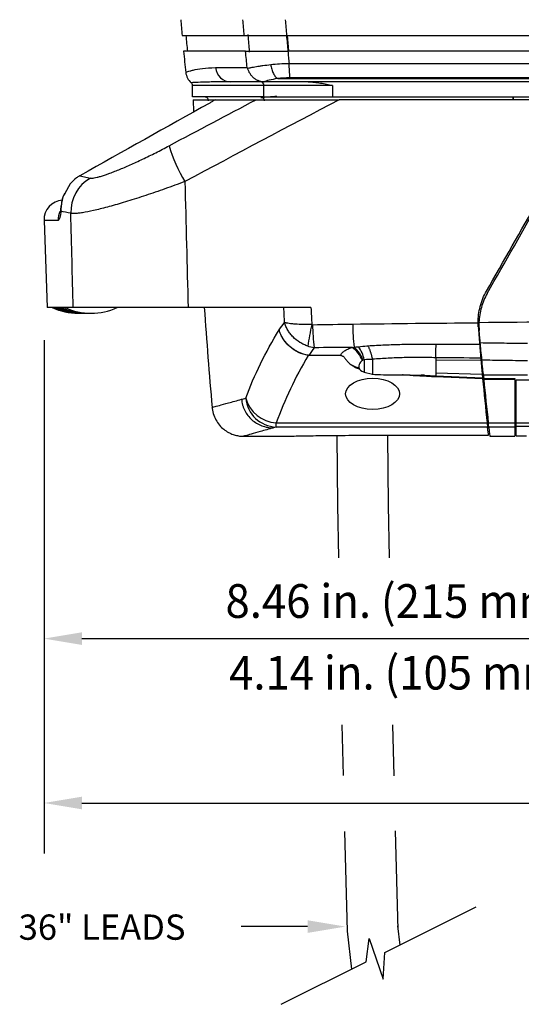
# Model space of a CAD drawing. Extents: x 0.2 to 38.8, y 1 to 27.9.
# Drawn here: x 0.5 to 4.5, y 1.4 to 9.1 of the extents above; entities that cross this region are included whole.
import ezdxf
from ezdxf.enums import TextEntityAlignment as Align

# ---------------------------------------------------------------- set-up
doc = ezdxf.new("R2010")
doc.units = 0
doc.header["$MEASUREMENT"] = 0
doc.layers.add('DIM', color=1, linetype='CONTINUOUS')
doc.layers.add('OBJECT', color=7, linetype='CONTINUOUS')
doc.styles.get("Standard").update_dxf_attribs({"font": 'SIMPLEX'})

msp = doc.modelspace()

# ---------------------------------------------------------------- linework, layer by layer
at = {"layer": 'DIM'}
msp.add_line((0.6954, 6.6102), (0.6954, 2.5503), dxfattribs=at)
at = {"layer": 'DIM', "linetype": 'ByBlock'}
for p, q in [((0.9954, 4.2512), (7.7352, 4.2512)), ((0.9954, 2.9509), (6.0104, 2.9509)), ((2.7788, 1.9736), (2.2528, 1.9736))]:
    msp.add_line(p, q, dxfattribs=at)
for points in [[(0.9954, 4.2012), (0.9954, 4.3012), (0.6954, 4.2512)], [(0.9954, 2.9009), (0.9954, 3.0009), (0.6954, 2.9509)], [(2.7788, 1.9236), (2.7788, 2.0236), (3.0788, 1.9736)]]:
    msp.add_solid(points, dxfattribs=at)
at = {"layer": 'OBJECT'}
for p, q in [((2.3101, 9.0211), (2.3096, 9.0283)), ((2.6122, 9.0211), (6.9425, 9.0211)), ((2.6177, 9.0211), (2.6268, 8.8989)), ((2.3204, 8.889), (2.3199, 8.8961)), ((6.9425, 8.8961), (2.623, 8.8961)), ((2.632, 8.8008), (6.9396, 8.8008)), ((8.9794, 8.6548), (2.4352, 8.6548)), ((6.9455, 8.6855), (2.6384, 8.6855)), ((2.4338, 8.6248), (1.87, 8.6248)), ((2.4329, 8.5348), (1.8703, 8.5348)), ((1.8732, 8.5129), (1.8769, 8.4179)), ((1.8732, 8.5129), (2.0467, 8.5129)), ((2.0501, 8.5129), (2.3717, 8.5129)), ((2.9759, 8.5348), (5.0313, 8.5348)), ((4.9834, 8.5129), (3.0288, 8.5129)), ((4.4012, 8.5348), (4.4012, 8.5129)), ((4.4069, 8.5129), (4.407, 8.5348)), ((0.9791, 7.9119), (0.9734, 7.9086)), ((0.9734, 7.9087), (0.9734, 7.9086)), ((0.9792, 7.912), (0.9791, 7.9119)), ((0.9791, 7.9119), (1.0619, 7.894)), ((0.9022, 7.8478), (0.8592, 7.7725)), ((0.6954, 7.5581), (0.7195, 6.869)), ((0.8071, 7.5581), (0.6954, 7.5581)), ((0.9257, 6.869), (0.7195, 6.869)), ((2.8053, 6.869), (1.8341, 6.869)), ((2.5536, 6.6927), (2.5543, 6.6939)), ((3.7925, 6.4722), (3.7925, 6.4556)), ((4.1469, 6.4864), (4.1544, 6.4859)), ((4.1479, 6.4698), (4.1493, 6.4523)), ((3.2268, 6.4571), (3.2268, 6.3591)), ((3.7925, 6.4556), (4.1493, 6.4523)), ((3.2268, 6.3591), (3.293, 6.3414)), ((3.7043, 6.3338), (3.6778, 6.3349)), ((4.1624, 6.3063), (3.7907, 6.3216)), ((3.7925, 6.354), (4.1592, 6.3413)), ((3.7925, 6.354), (3.7925, 6.3294)), ((3.7925, 6.3294), (4.1616, 6.3142)), ((4.167, 6.3475), (4.168, 6.3371)), ((4.168, 6.3371), (4.5175, 6.3371)), ((4.168, 6.3371), (4.1707, 6.3093)), ((4.1707, 6.3093), (4.4175, 6.3093)), ((4.4175, 6.3093), (4.4175, 5.8515)), ((4.4175, 6.3015), (4.1715, 6.3015)), ((4.4175, 6.2865), (4.4281, 6.2865)), ((4.5281, 6.2961), (4.4281, 6.2961)), ((4.4281, 5.8555), (4.4281, 6.2961)), ((4.1927, 6.0043), (4.1964, 5.9704)), ((4.4281, 6.0316), (4.4175, 6.0316)), ((2.5313, 5.9574), (4.1979, 5.9574)), ((2.5313, 5.9245), (2.5313, 5.9574)), ((4.2015, 5.9245), (2.5313, 5.9245)), ((4.2006, 5.9331), (4.2025, 5.9161)), ((4.2071, 5.9574), (4.4175, 5.9574)), ((4.4175, 5.9245), (4.2106, 5.9245)), ((4.4281, 5.9565), (4.4175, 5.9565)), ((4.4175, 5.9354), (4.4281, 5.9354)), ((4.4281, 5.958), (10.3978, 5.958)), ((10.3981, 5.929), (4.4281, 5.929)), ((2.2732, 5.8515), (2.5797, 5.8515)), ((3.018, 5.3058), (3.0134, 5.8583)), ((3.2625, 5.8593), (4.2089, 5.8593)), ((3.2625, 5.8593), (4.209, 5.8593)), ((3.2625, 5.8593), (3.2625, 5.8593)), ((3.4181, 5.3058), (3.4135, 5.8583)), ((4.2187, 5.8515), (4.4175, 5.8515)), ((4.4281, 5.8555), (4.5081, 5.8555)), ((3.0257, 4.8903), (3.018, 5.3058)), ((3.4258, 4.8903), (3.4181, 5.3058)), ((3.0501, 3.5697), (3.0605, 3.1675)), ((3.4503, 3.5697), (3.4606, 3.167)), ((3.0719, 2.7262), (3.0923, 1.9364)), ((3.4719, 2.732), (3.4921, 1.9467)), ((3.3887, 1.768), (4.1104, 2.1288)), ((3.4899, 1.9798), (3.5067, 1.827)), ((3.0923, 1.9364), (3.1252, 1.6362)), ((3.2413, 1.6943), (3.2657, 1.8805)), ((3.2657, 1.8805), (3.3771, 1.5574)), ((3.3771, 1.5574), (3.3887, 1.768)), ((2.5702, 1.3588), (3.2413, 1.6943))]:
    msp.add_line(p, q, dxfattribs=at)
at = {"layer": 'OBJECT', "flags": 128}
for points in [[(2.7901, 6.4905), (2.7901, 6.4907), (2.7901, 6.491), (2.7901, 6.4912), (2.7901, 6.4915), (2.7901, 6.4917), (2.7901, 6.492), (2.7901, 6.4922), (2.7901, 6.4924)], [(3.2925, 6.4609), (3.2925, 6.4609), (3.2924, 6.4609)], [(3.6717, 6.3359), (3.7487, 6.3311), (3.7925, 6.3294), (3.7925, 6.3294)]]:
    msp.add_lwpolyline(points, dxfattribs=at)
at = {"layer": 'OBJECT'}
for centre, radius, start, end in [((16.0425, 10.2711), 14.31, 184.50905, 185.01127), ((16.0425, 10.2711), 14.28, 185.02183, 185.5255), ((16.0425, 10.2711), 14.31, 185.51388, 186.18359), ((3.3507, 8.783), 0.7189, 178.58087, 187.79482), ((2.1743, 8.7783), 0.1235, 185.38391, 269.50696), ((2.4048, 8.6257), 0.0291, 358.20551, 88.01381), ((2.4079, 8.5056), 0.0292, 358.85128, 88.4524), ((2.8399, 8.486), 1.2035, 196.2594, 211.02743), ((1.22, 7.6239), 0.3129, 120.35427, 181.69393), ((0.8513, 7.5636), 0.156, 93.74268, 182), ((0.964, 7.5636), 0.157, 155.25881, 181.99427), ((0.9637, 7.3254), 0.5, 245.89483, 270.13058), ((0.9658, 7.3254), 0.5, 245.89114, 270.00906), ((0.9722, 7.3254), 0.5, 245.88007, 270.25179), ((0.9828, 7.3253), 0.5, 245.86159, 270.49472), ((0.9977, 7.3252), 0.5, 245.83563, 270.73809), ((1.0168, 7.3251), 0.5, 245.80214, 270.98208), ((1.0402, 7.3249), 0.5, 245.76101, 271.22693), ((1.068, 7.3248), 0.5, 245.71214, 294.28786), ((51.9627, 10.3979), 50.125, 184.03703, 184.94179), ((5.0874, 6.2213), 2.3324, 167.29012, 171.55814), ((4.4567, 6.7453), 1.6381, 180.40375, 186.78672), ((4.8296, 6.7463), 1.6939, 180.26291, 186.4592), ((4.1095, 6.7326), 0.0236, 0.45709, 37.51204), ((4.1118, 6.6869), 0.0234, 5.39613, 38.88183), ((3.0088, 6.3729), 0.2176, 20.95429, 56.04071), ((2.9984, 6.3791), 0.2305, 18.75537, 50.04194), ((2.9441, 6.393), 0.29, 12.78948, 35.1338), ((2.8151, 6.4719), 0.0366, 145.33875, 148.67445), ((3.2475, 6.4364), 0.08, 223.78882, 255), ((24.1513, 8.1636), 20.075, 185.2081, 185.28582), ((24.1513, 8.1636), 20.075, 185.30844, 186.30934), ((43.3551, 10.1791), 39.375, 185.65157, 186.15494), ((2.5486, 6.2253), 0.2685, 195.6919, 266.29154), ((2.5395, 6.1748), 0.2504, 185.04857, 268.10667)]:
    msp.add_arc(centre, radius, start, end, dxfattribs=at)
msp.add_ellipse((3.2925, 6.1872), major_axis=(0.2135, 0), ratio=0.57738, dxfattribs=at)
for points, knots in [([(2.278, 9.0211), (2.2763, 9.0419), (2.2729, 9.0835), (2.2698, 9.1252), (2.2682, 9.1461)], [0, 0, 0, 0, 0.5000703, 1, 1, 1, 1]), ([(2.6023, 9.1461), (2.6039, 9.1252), (2.6071, 9.0835), (2.6105, 9.0419), (2.6122, 9.0211)], [0, 0, 0, 0, 0.499993, 1, 1, 1, 1]), ([(1.7873, 9.0211), (1.7887, 9.0211), (1.8309, 9.0211), (1.9945, 9.0211), (2.1159, 9.0211), (2.278, 9.0211)], [0, 0, 0, 0, 0.5, 0.5, 1, 1, 1, 1]), ([(2.278, 9.0211), (2.2888, 9.0211), (2.3048, 9.0211), (2.3313, 9.0211), (2.3369, 9.0211), (2.3487, 9.0211), (2.3548, 9.0211), (2.374, 9.0211), (2.3878, 9.0211), (2.4174, 9.0211), (2.4333, 9.0211), (2.4662, 9.0211), (2.4832, 9.0211), (2.5185, 9.0211), (2.5369, 9.0211), (2.5742, 9.0211), (2.5931, 9.0211), (2.6122, 9.0211)], [0, 0, 0, 0, 0.25, 0.25, 0.3125, 0.3125, 0.375, 0.375, 0.5, 0.5, 0.625, 0.625, 0.75, 0.75, 0.875, 0.875, 1, 1, 1, 1]), ([(2.2888, 8.8961), (2.1269, 8.8961), (2.0057, 8.8961), (1.8424, 8.8961), (1.8002, 8.8961), (1.7988, 8.8961)], [0, 0, 0, 0, 0.5, 0.5, 1, 1, 1, 1]), ([(2.301, 8.7667), (2.2989, 8.7883), (2.2947, 8.8314), (2.2908, 8.8745), (2.2888, 8.8961)], [0, 0, 0, 0, 0.500081, 1, 1, 1, 1]), ([(2.2888, 8.8961), (2.2996, 8.8961), (2.3156, 8.8961), (2.3421, 8.8961), (2.3477, 8.8961), (2.3595, 8.8961), (2.3656, 8.8961), (2.3848, 8.8961), (2.3986, 8.8961), (2.4283, 8.8961), (2.4442, 8.8961), (2.477, 8.8961), (2.4941, 8.8961), (2.5294, 8.8961), (2.5478, 8.8961), (2.585, 8.8961), (2.6039, 8.8961), (2.623, 8.8961)], [0, 0, 0, 0, 0.25, 0.25, 0.3125, 0.3125, 0.375, 0.375, 0.5, 0.5, 0.625, 0.625, 0.75, 0.75, 0.875, 0.875, 1, 1, 1, 1]), ([(2.623, 8.8961), (2.6245, 8.8802), (2.6274, 8.8484), (2.6305, 8.8167), (2.632, 8.8008)], [0, 0, 0, 0, 0.499985, 1, 1, 1, 1]), ([(2.4882, 8.7913), (2.5106, 8.7937), (2.5341, 8.7957), (2.5821, 8.7988), (2.6068, 8.8), (2.632, 8.8008)], [0, 0, 0, 0, 0.5, 0.5, 1, 1, 1, 1]), ([(1.8158, 8.7297), (1.8163, 8.7298), (1.8214, 8.732), (1.8362, 8.7371), (1.8423, 8.7391), (1.857, 8.7434), (1.8655, 8.7457), (1.8947, 8.7527), (1.9191, 8.7573), (1.9777, 8.7643), (2.012, 8.7667), (2.0514, 8.7667)], [0, 0, 0, 0, 0.25, 0.25, 0.375, 0.375, 0.5, 0.5, 0.75, 0.75, 1, 1, 1, 1]), ([(1.8158, 8.7297), (1.8176, 8.7137), (1.8222, 8.6987), (1.8372, 8.6704), (1.8471, 8.6581), (1.8594, 8.6477)], [0, 0, 0, 0, 0.5, 0.5, 1, 1, 1, 1]), ([(2.0514, 8.7667), (2.0857, 8.7667), (2.1238, 8.7667), (2.207, 8.7667), (2.2522, 8.7667), (2.301, 8.7667)], [0, 0, 0, 0, 0.5, 0.5, 1, 1, 1, 1]), ([(2.3037, 8.7623), (2.3029, 8.7636), (2.3021, 8.765), (2.3013, 8.7663), (2.3012, 8.7665), (2.3011, 8.7666), (2.301, 8.7667)], [0, 0, 0, 0, 0.0002084792, 0.0002084792, 0.0002084792, 0.0002283031, 0.0002283031, 0.0002283031, 0.0002283031]), ([(2.3037, 8.7623), (2.3074, 8.7631), (2.3117, 8.7639), (2.3213, 8.7659), (2.3267, 8.7669), (2.3443, 8.7703), (2.358, 8.7728), (2.3816, 8.7768), (2.39, 8.7782), (2.4076, 8.781), (2.4168, 8.7823), (2.4455, 8.7863), (2.4661, 8.7889), (2.4882, 8.7913)], [0, 0, 0, 0, 0.125, 0.125, 0.25, 0.25, 0.5, 0.5, 0.625, 0.625, 0.75, 0.75, 1, 1, 1, 1]), ([(2.4321, 8.6548), (2.4244, 8.655), (2.4169, 8.6559), (2.4021, 8.659), (2.3948, 8.6612), (2.3807, 8.667), (2.374, 8.6705), (2.3611, 8.6786), (2.355, 8.6833), (2.3437, 8.6936), (2.3385, 8.6992), (2.3291, 8.7112), (2.3248, 8.7177), (2.3173, 8.7309), (2.3141, 8.7377), (2.3099, 8.7479), (2.3086, 8.7512), (2.3061, 8.7574), (2.305, 8.7604), (2.3037, 8.7623)], [0, 0, 0, 0, 0.125, 0.125, 0.25, 0.25, 0.375, 0.375, 0.5, 0.5, 0.625, 0.625, 0.75, 0.75, 0.875, 0.875, 0.9375, 0.9375, 1, 1, 1, 1]), ([(2.4882, 8.7913), (2.4899, 8.7783), (2.4925, 8.7655), (2.4993, 8.7415), (2.5036, 8.7303), (2.5132, 8.7105), (2.5187, 8.7019), (2.5302, 8.6883), (2.5363, 8.6832), (2.5424, 8.6801)], [0, 0, 0, 0, 0.25, 0.25, 0.5, 0.5, 0.75, 0.75, 1, 1, 1, 1]), ([(1.8759, 8.6486), (1.8742, 8.6485), (1.8647, 8.648), (1.86, 8.6477), (1.8594, 8.6477), (1.8594, 8.6477)], [0, 0, 0, 0, 0.1714243, 0.9502615, 1, 1, 1, 1]), ([(1.87, 8.6248), (1.87, 8.6291), (1.869, 8.6335), (1.8654, 8.6414), (1.8627, 8.6449), (1.8594, 8.6477)], [0, 0, 0, 0, 0.5, 0.5, 1, 1, 1, 1]), ([(2.1733, 8.6548), (2.1475, 8.6547), (2.0701, 8.6545), (1.9711, 8.6524), (1.9112, 8.6502), (1.8859, 8.6491), (1.8787, 8.6487), (1.8762, 8.6486), (1.8759, 8.6486)], [0, 0, 0, 0, 0.166482, 0.50108, 0.837226, 0.925002, 0.993456, 1, 1, 1, 1]), ([(2.5424, 8.6801), (2.5165, 8.6766), (2.4945, 8.672), (2.4571, 8.6629), (2.4427, 8.6584), (2.4321, 8.6548)], [0, 0, 0, 0, 0.5, 0.5, 1, 1, 1, 1]), ([(2.6384, 8.6855), (2.6216, 8.6855), (2.6051, 8.6851), (2.5731, 8.6833), (2.5573, 8.6819), (2.5424, 8.6801)], [0, 0, 0, 0, 0.5, 0.5, 1, 1, 1, 1]), ([(2.7838, 8.6548), (2.8, 8.6548), (2.8162, 8.6537), (2.8487, 8.6502), (2.8649, 8.6479), (2.897, 8.6424), (2.913, 8.6393), (2.945, 8.6327), (2.9609, 8.6293), (2.9769, 8.6258)], [0, 0, 0, 0, 0.25, 0.25, 0.5, 0.5, 0.75, 0.75, 1, 1, 1, 1]), ([(1.8703, 8.5348), (1.8702, 8.5498), (1.8701, 8.5647), (1.87, 8.5947), (1.87, 8.6098), (1.87, 8.6248)], [0, 0, 0, 0, 0.5, 0.5, 1, 1, 1, 1]), ([(2.9769, 8.6258), (2.947, 8.6257), (2.9173, 8.6257), (2.8588, 8.6257), (2.8304, 8.6256), (2.7749, 8.6256), (2.748, 8.6255), (2.7086, 8.6255), (2.6957, 8.6255), (2.6705, 8.6254), (2.6583, 8.6254), (2.6226, 8.6253), (2.6002, 8.6253), (2.5686, 8.6252), (2.5584, 8.6252), (2.5387, 8.6252), (2.5292, 8.6251), (2.5022, 8.6251), (2.486, 8.625), (2.4571, 8.6249), (2.4445, 8.6249), (2.4338, 8.6248)], [0, 0, 0, 0, 0.125, 0.125, 0.25, 0.25, 0.375, 0.375, 0.4375, 0.4375, 0.5, 0.5, 0.625, 0.625, 0.6875, 0.6875, 0.75, 0.75, 0.875, 0.875, 1, 1, 1, 1]), ([(1.9954, 8.505), (1.9954, 8.5128), (1.9922, 8.5205), (1.9838, 8.5289), (1.9805, 8.531), (1.9732, 8.534), (1.9693, 8.5348), (1.9654, 8.5348)], [0, 0, 0, 0, 0.5, 0.5, 0.75, 0.75, 1, 1, 1, 1]), ([(2.0501, 8.5129), (2.0427, 8.5085), (2.0352, 8.5042), (2.0202, 8.4956), (2.0126, 8.4913), (2.005, 8.487)], [0, 0, 0, 0, 0.5, 0.5, 1, 1, 1, 1]), ([(2.3717, 8.5129), (2.3769, 8.5129), (2.3841, 8.5129), (2.4009, 8.5129), (2.4108, 8.5129), (2.4426, 8.5129), (2.4668, 8.5129), (2.5056, 8.5129), (2.519, 8.5129), (2.5462, 8.5129), (2.56, 8.5129), (2.602, 8.5129), (2.6308, 8.5129), (2.6896, 8.5129), (2.7196, 8.5129), (2.7804, 8.5129), (2.811, 8.5129), (2.9034, 8.5129), (2.9657, 8.5129), (3.0288, 8.5129)], [0, 0, 0, 0, 0.0625, 0.0625, 0.125, 0.125, 0.25, 0.25, 0.3125, 0.3125, 0.375, 0.375, 0.5, 0.5, 0.625, 0.625, 0.75, 0.75, 1, 1, 1, 1]), ([(2.4329, 8.5348), (2.4542, 8.5348), (2.4828, 8.5348), (2.5277, 8.5348), (2.5372, 8.5348), (2.5569, 8.5348), (2.5671, 8.5348), (2.5987, 8.5348), (2.6212, 8.5348), (2.6569, 8.5348), (2.6691, 8.5348), (2.6943, 8.5348), (2.7073, 8.5348), (2.7466, 8.5348), (2.7736, 8.5348), (2.8292, 8.5348), (2.8577, 8.5348), (2.9162, 8.5348), (2.946, 8.5348), (2.9759, 8.5348)], [0, 0, 0, 0, 0.25, 0.25, 0.3125, 0.3125, 0.375, 0.375, 0.5, 0.5, 0.5625, 0.5625, 0.625, 0.625, 0.75, 0.75, 0.875, 0.875, 1, 1, 1, 1]), ([(1.0619, 7.894), (1.0688, 7.8925), (1.0789, 7.8928), (1.099, 7.896), (1.1066, 7.8976), (1.1232, 7.9015), (1.1321, 7.9039), (1.161, 7.9123), (1.1828, 7.9196), (1.2193, 7.9328), (1.2321, 7.9376), (1.2589, 7.948), (1.2727, 7.9535), (1.3154, 7.971), (1.3453, 7.9838), (1.3925, 8.0049), (1.4085, 8.0122), (1.4414, 8.0274), (1.4583, 8.0353), (1.5091, 8.0595), (1.5435, 8.0764), (1.6133, 8.1116), (1.6486, 8.1299), (1.6845, 8.149)], [0, 0, 0, 0, 0.125, 0.125, 0.1875, 0.1875, 0.25, 0.25, 0.375, 0.375, 0.4375, 0.4375, 0.5, 0.5, 0.625, 0.625, 0.6875, 0.6875, 0.75, 0.75, 0.875, 0.875, 1, 1, 1, 1]), ([(0.9734, 7.9086), (0.9664, 7.9042), (0.9394, 7.8873), (0.918, 7.8646), (0.9022, 7.8478)], [0, 0, 0, 0, 0.258439, 1, 1, 1, 1]), ([(1.8085, 7.8656), (1.7553, 7.8456), (1.703, 7.8265), (1.6001, 7.7901), (1.5495, 7.7727), (1.4749, 7.7479), (1.4503, 7.7399), (1.4023, 7.7246), (1.379, 7.7172), (1.3106, 7.6962), (1.2673, 7.6835), (1.206, 7.6665), (1.1861, 7.6612), (1.1478, 7.6512), (1.1296, 7.6467), (1.0777, 7.6343), (1.0468, 7.6277), (1.006, 7.6204), (0.9934, 7.6183), (0.9701, 7.6151), (0.9595, 7.614), (0.9313, 7.612), (0.9169, 7.6124), (0.9073, 7.6147)], [0, 0, 0, 0, 0.125, 0.125, 0.25, 0.25, 0.3125, 0.3125, 0.375, 0.375, 0.5, 0.5, 0.5625, 0.5625, 0.625, 0.625, 0.75, 0.75, 0.8125, 0.8125, 0.875, 0.875, 1, 1, 1, 1]), ([(0.9792, 7.912), (0.9778, 7.9113), (0.9759, 7.9102), (0.974, 7.909), (0.9735, 7.9087)], [0, 0, 0, 0, 0.699337, 1, 1, 1, 1]), ([(0.8592, 7.7725), (0.856, 7.7671), (0.8415, 7.7436), (0.8365, 7.713), (0.8312, 7.6783), (0.8299, 7.664), (0.8292, 7.6465), (0.8292, 7.6402), (0.8292, 7.6345), (0.8293, 7.6328), (0.8293, 7.6318), (0.8293, 7.6315)], [0, 0, 0, 0, 0.131518, 0.583889, 0.609249, 0.85075, 0.876096, 0.965603, 0.980242, 0.994013, 1, 1, 1, 1]), ([(0.8574, 7.7724), (0.8515, 7.7587), (0.838, 7.7273), (0.8333, 7.6925), (0.8307, 7.6728)], [0, 0, 0, 0, 0.435613, 1, 1, 1, 1]), ([(0.8293, 7.6315), (0.8288, 7.6278), (0.8258, 7.6031), (0.8188, 7.5675), (0.811, 7.5612), (0.8071, 7.5581)], [0, 0, 0, 0, 0.082521, 0.540809, 1, 1, 1, 1]), ([(0.8302, 7.6713), (0.8298, 7.666), (0.8286, 7.6506), (0.8264, 7.6361), (0.8243, 7.6262), (0.8246, 7.6275), (0.8247, 7.6278)], [0, 0, 0, 0, 0.2009332, 0.5880508, 0.9051367, 1, 1, 1, 1]), ([(0.8293, 7.6315), (0.8293, 7.6318), (0.8292, 7.6328), (0.8292, 7.6354), (0.8291, 7.6412), (0.8291, 7.6468), (0.8294, 7.658), (0.8302, 7.6656), (0.8309, 7.6728)], [0, 0, 0, 0, 0.021553, 0.07041, 0.189607, 0.440762, 0.47669, 1, 1, 1, 1]), ([(4.1272, 6.7495), (4.1269, 6.7935), (4.1323, 6.8365), (4.1488, 6.8997), (4.1557, 6.9206), (4.1722, 6.9612), (4.1817, 6.9809), (4.1926, 7)], [0, 0, 0, 0, 0.5, 0.5, 0.75, 0.75, 1, 1, 1, 1]), ([(4.1986, 6.9807), (4.1786, 6.9457), (4.1633, 6.9091), (4.1469, 6.8517), (4.1425, 6.8321), (4.1362, 6.7923), (4.1342, 6.7724), (4.1335, 6.7522)], [0, 0, 0, 0, 0.5, 0.5, 0.75, 0.75, 1, 1, 1, 1]), ([(1.8341, 6.869), (1.7784, 6.869), (1.7239, 6.869), (1.6171, 6.869), (1.5648, 6.869), (1.4625, 6.869), (1.4137, 6.869), (1.3214, 6.869), (1.2778, 6.869), (1.2161, 6.869), (1.1964, 6.869), (1.1589, 6.869), (1.141, 6.869), (1.0902, 6.869), (1.0599, 6.869), (1.0201, 6.869), (1.0078, 6.869), (0.9855, 6.869), (0.9755, 6.869), (0.9486, 6.869), (0.9349, 6.869), (0.9257, 6.869)], [0, 0, 0, 0, 0.125, 0.125, 0.25, 0.25, 0.375, 0.375, 0.5, 0.5, 0.5625, 0.5625, 0.625, 0.625, 0.75, 0.75, 0.8125, 0.8125, 0.875, 0.875, 1, 1, 1, 1]), ([(2.8121, 6.7345), (2.8004, 6.7343), (2.7889, 6.7342), (2.7662, 6.7344), (2.7549, 6.7345), (2.722, 6.7354), (2.7016, 6.7363), (2.6733, 6.7384), (2.6642, 6.7393), (2.6474, 6.741), (2.6395, 6.742), (2.6251, 6.7442), (2.6185, 6.7453), (2.6097, 6.7471), (2.6069, 6.7478), (2.6017, 6.7491), (2.5993, 6.7497), (2.5971, 6.7504)], [0, 0, 0, 0, 0.125, 0.125, 0.25, 0.25, 0.5, 0.5, 0.625, 0.625, 0.75, 0.75, 0.875, 0.875, 0.9375, 0.9375, 1, 1, 1, 1]), ([(2.7802, 6.5637), (2.7693, 6.5675), (2.7586, 6.5719), (2.7378, 6.5819), (2.7275, 6.5876), (2.698, 6.6063), (2.6801, 6.6207), (2.6559, 6.6453), (2.6483, 6.654), (2.6345, 6.6719), (2.6282, 6.6812), (2.6169, 6.7003), (2.6119, 6.7102), (2.6056, 6.7251), (2.6036, 6.7301), (2.6001, 6.7402), (2.5985, 6.7453), (2.5971, 6.7504)], [0, 0, 0, 0, 0.125, 0.125, 0.25, 0.25, 0.5, 0.5, 0.625, 0.625, 0.75, 0.75, 0.875, 0.875, 0.9375, 0.9375, 1, 1, 1, 1]), ([(4.1285, 6.7167), (4.1295, 6.7029), (4.1305, 6.6894), (4.1324, 6.6632), (4.1333, 6.6509), (4.1347, 6.6334), (4.1351, 6.6278), (4.1359, 6.617), (4.1363, 6.6117), (4.1375, 6.5969), (4.1382, 6.5881), (4.1388, 6.5803)], [0, 0, 0, 0, 0.25, 0.25, 0.5, 0.5, 0.625, 0.625, 0.75, 0.75, 1, 1, 1, 1]), ([(4.1335, 6.7522), (4.5369, 6.7559), (4.9406, 6.7586), (5.748, 6.7631), (6.1518, 6.7648), (7.3636, 6.769), (8.1716, 6.7706), (8.9797, 6.7715)], [0, 0, 0, 0, 0.25, 0.25, 0.5, 0.5, 1, 1, 1, 1]), ([(2.2901, 6.1527), (2.324, 6.2438), (2.3629, 6.3344), (2.4507, 6.5145), (2.4997, 6.6039), (2.5536, 6.6927)], [0, 0, 0, 0, 0.5, 0.5, 1, 1, 1, 1]), ([(2.7851, 6.4927), (2.7584, 6.4967), (2.7325, 6.5047), (2.6823, 6.5282), (2.6592, 6.5432), (2.6279, 6.5704), (2.6183, 6.5802), (2.6007, 6.6006), (2.5926, 6.6114), (2.5783, 6.634), (2.5721, 6.6457), (2.5643, 6.6635), (2.5619, 6.6695), (2.5578, 6.6816), (2.5559, 6.6878), (2.5543, 6.6939)], [0, 0, 0, 0, 0.25, 0.25, 0.5, 0.5, 0.625, 0.625, 0.75, 0.75, 0.875, 0.875, 0.9375, 0.9375, 1, 1, 1, 1]), ([(2.7839, 6.4909), (2.7573, 6.495), (2.7315, 6.503), (2.6814, 6.5268), (2.6584, 6.5419), (2.6273, 6.5694), (2.6177, 6.5792), (2.6002, 6.5998), (2.5922, 6.6107), (2.578, 6.6335), (2.5718, 6.6453), (2.5641, 6.6632), (2.5618, 6.6693), (2.5577, 6.6815), (2.5559, 6.6877), (2.5543, 6.6939)], [0, 0, 0, 0, 0.25, 0.25, 0.5, 0.5, 0.625, 0.625, 0.75, 0.75, 0.875, 0.875, 0.9375, 0.9375, 1, 1, 1, 1]), ([(4.1439, 6.5918), (4.1433, 6.598), (4.1427, 6.6048), (4.1414, 6.6193), (4.1407, 6.6271), (4.1392, 6.6435), (4.1384, 6.6522), (4.1368, 6.6702), (4.1359, 6.6795), (4.1351, 6.6891)], [0, 0, 0, 0, 0.25, 0.25, 0.5, 0.5, 0.75, 0.75, 1, 1, 1, 1]), ([(3.0382, 6.4927), (3.0414, 6.4987), (3.0458, 6.5047), (3.0566, 6.5161), (3.0632, 6.5216), (3.0747, 6.5295), (3.0789, 6.532), (3.0878, 6.5369), (3.0925, 6.5392), (3.1074, 6.5459), (3.1183, 6.5499), (3.1304, 6.5534)], [0, 0, 0, 0, 0.25, 0.25, 0.5, 0.5, 0.625, 0.625, 0.75, 0.75, 1, 1, 1, 1]), ([(3.1812, 6.5598), (3.2033, 6.5619), (3.2254, 6.564), (3.2475, 6.5662), (3.2505, 6.5665), (3.2534, 6.5668), (3.2564, 6.5671)], [0, 0, 0, 0, 0.001730374, 0.001730374, 0.001730374, 0.001961165, 0.001961165, 0.001961165, 0.001961165]), ([(3.2564, 6.5671), (3.3009, 6.5697), (3.3455, 6.5721), (3.4349, 6.5761), (3.4796, 6.5777), (3.6142, 6.5812), (3.7041, 6.5815), (3.7942, 6.5801)], [0, 0, 0, 0, 0.25, 0.25, 0.5, 0.5, 1, 1, 1, 1]), ([(3.2924, 6.4609), (3.2918, 6.4635), (3.2907, 6.4689), (3.2888, 6.4771), (3.2867, 6.4857), (3.2843, 6.4946), (3.2817, 6.5038), (3.2789, 6.5132), (3.2758, 6.5227), (3.2724, 6.5322), (3.2688, 6.5416), (3.2649, 6.5506), (3.2607, 6.5593), (3.2579, 6.5644), (3.2564, 6.5671)], [0, 0, 0, 0, 0.058861, 0.122174, 0.189938, 0.262153, 0.338818, 0.419932, 0.505495, 0.595505, 0.689962, 0.788865, 0.892211, 1, 1, 1, 1]), ([(3.7925, 6.4722), (3.7929, 6.494), (3.7933, 6.5147), (3.7939, 6.5514), (3.7941, 6.5674), (3.7942, 6.5801)], [0, 0, 0, 0, 0.5, 0.5, 1, 1, 1, 1]), ([(4.1388, 6.5803), (4.1398, 6.5675), (4.1411, 6.5516), (4.1442, 6.5134), (4.1459, 6.4925), (4.1479, 6.4698)], [0, 0, 0, 0, 0.5, 0.5, 1, 1, 1, 1]), ([(4.1439, 6.5918), (4.2065, 6.5908), (4.2691, 6.59), (4.3317, 6.5891), (4.3937, 6.5883), (4.4556, 6.5875), (4.5175, 6.5868)], [0, 0, 0, 0, 0.004773913, 0.004773913, 0.004773913, 0.00949513, 0.00949513, 0.00949513, 0.00949513]), ([(4.1568, 6.4531), (4.1542, 6.4807), (4.1518, 6.5065), (4.1473, 6.554), (4.1454, 6.5745), (4.1439, 6.5918)], [0, 0, 0, 0, 0.5, 0.5, 1, 1, 1, 1]), ([(2.7901, 6.4924), (2.8301, 6.4925), (2.8701, 6.4925), (2.9101, 6.4926), (2.9528, 6.4926), (2.9955, 6.4927), (3.0382, 6.4927)], [0, 0, 0, 0, 0.003048, 0.003048, 0.003048, 0.006302138, 0.006302138, 0.006302138, 0.006302138]), ([(3.0476, 6.49), (3.0509, 6.489), (3.0536, 6.4876), (3.0582, 6.4846), (3.0602, 6.4829), (3.0656, 6.4779), (3.0685, 6.4744), (3.077, 6.4639), (3.0823, 6.4567), (3.0941, 6.4428), (3.1006, 6.436), (3.1119, 6.4261), (3.1159, 6.4229), (3.1246, 6.4166), (3.1292, 6.4136), (3.1342, 6.4107)], [0, 0, 0, 0, 0.0625, 0.0625, 0.125, 0.125, 0.25, 0.25, 0.5, 0.5, 0.75, 0.75, 0.875, 0.875, 1, 1, 1, 1]), ([(3.7925, 6.4721), (3.7506, 6.4741), (3.7087, 6.4749), (3.6248, 6.4752), (3.5829, 6.4746), (3.4995, 6.4723), (3.4578, 6.4706), (3.3956, 6.4673), (3.3749, 6.4662), (3.3337, 6.4636), (3.3131, 6.4622), (3.2925, 6.4609)], [0, 0, 0, 0, 0.25, 0.25, 0.5, 0.5, 0.75, 0.75, 0.875, 0.875, 1, 1, 1, 1]), ([(3.1824, 6.3918), (3.1781, 6.3928), (3.1591, 6.3972), (3.145, 6.4048), (3.1342, 6.4107)], [0, 0, 0, 0, 0.227628, 1, 1, 1, 1]), ([(3.1881, 6.3827), (3.1831, 6.3839), (3.1652, 6.3881), (3.1476, 6.3987), (3.1375, 6.4078), (3.1342, 6.4107)], [0, 0, 0, 0, 0.208047, 0.746965, 1, 1, 1, 1]), ([(3.1743, 6.3937), (3.1747, 6.3934), (3.1758, 6.3927), (3.1838, 6.3885), (3.189, 6.3815), (3.1896, 6.3807)], [0, 0, 0, 0, 0.366776, 0.931898, 1, 1, 1, 1]), ([(3.212, 6.4507), (3.2064, 6.4465), (3.194, 6.4372), (3.1857, 6.4177), (3.1832, 6.3976), (3.1833, 6.3858), (3.1896, 6.3818), (3.1902, 6.3814)], [0, 0, 0, 0, 0.172953, 0.379499, 0.647615, 0.965515, 1, 1, 1, 1]), ([(3.2925, 6.4592), (3.2925, 6.4503), (3.2925, 6.4254), (3.2925, 6.3896), (3.2925, 6.3592), (3.2925, 6.3426), (3.2925, 6.3432), (3.2925, 6.3434)], [0, 0, 0, 0, 0.13327, 0.37393, 0.614591, 0.855251, 1, 1, 1, 1]), ([(3.7925, 6.4556), (3.7925, 6.442), (3.7925, 6.429), (3.7925, 6.4054), (3.7925, 6.3947), (3.7925, 6.3767), (3.7925, 6.3694), (3.7925, 6.3586), (3.7925, 6.3553), (3.7925, 6.354)], [0, 0, 0, 0, 0.25, 0.25, 0.5, 0.5, 0.75, 0.75, 1, 1, 1, 1]), ([(4.1493, 6.4523), (4.1506, 6.4375), (4.1518, 6.4236), (4.1541, 6.3975), (4.1551, 6.386), (4.1565, 6.3712), (4.1569, 6.3666), (4.1576, 6.3587), (4.1579, 6.3552), (4.1584, 6.3493), (4.1586, 6.3469), (4.159, 6.3432), (4.1591, 6.342), (4.1592, 6.3413)], [0, 0, 0, 0, 0.25, 0.25, 0.5, 0.5, 0.625, 0.625, 0.75, 0.75, 0.875, 0.875, 1, 1, 1, 1]), ([(4.5175, 6.4479), (4.4535, 6.4488), (4.3895, 6.4496), (4.3255, 6.4506), (4.2693, 6.4514), (4.213, 6.4522), (4.1568, 6.4531)], [0, 0, 0, 0, 0.004878654, 0.004878654, 0.004878654, 0.009163972, 0.009163972, 0.009163972, 0.009163972]), ([(4.168, 6.3371), (4.1679, 6.3385), (4.1675, 6.3423), (4.1666, 6.3516), (4.1662, 6.3553), (4.1654, 6.3636), (4.165, 6.3682), (4.164, 6.3786), (4.1634, 6.3843), (4.1622, 6.3963), (4.1616, 6.4027), (4.1603, 6.4162), (4.1596, 6.4233), (4.1582, 6.4379), (4.1575, 6.4454), (4.1568, 6.4531)], [0, 0, 0, 0, 0.25, 0.25, 0.375, 0.375, 0.5, 0.5, 0.625, 0.625, 0.75, 0.75, 0.875, 0.875, 1, 1, 1, 1]), ([(3.2894, 6.3416), (3.319, 6.3405), (3.3718, 6.3385), (3.4433, 6.3369), (3.497, 6.3362), (3.525, 6.3374), (3.5395, 6.3378), (3.5499, 6.3379), (3.5638, 6.3375), (3.5804, 6.3367), (3.6004, 6.3357), (3.6237, 6.3351), (3.6514, 6.3354), (3.6679, 6.335), (3.6771, 6.3348)], [0, 0, 0, 0, 0.187087, 0.332901, 0.448129, 0.507906, 0.522627, 0.537766, 0.571757, 0.613965, 0.666412, 0.753741, 0.862521, 1, 1, 1, 1]), ([(3.7907, 6.3216), (3.776, 6.3221), (3.6904, 6.3251), (3.6029, 6.3296), (3.5319, 6.3374), (3.5302, 6.3376)], [0, 0, 0, 0, 0.168938, 0.980509, 1, 1, 1, 1]), ([(3.7925, 6.3294), (3.7923, 6.329), (3.792, 6.3282), (3.7914, 6.3256), (3.791, 6.3238), (3.7907, 6.3216)], [0, 0, 0, 0, 0.5, 0.5, 1, 1, 1, 1]), ([(4.1715, 6.3015), (4.1713, 6.3037), (4.1711, 6.3054), (4.1709, 6.308), (4.1708, 6.3089), (4.1707, 6.3093)], [0, 0, 0, 0, 0.5, 0.5, 1, 1, 1, 1]), ([(4.1752, 6.2644), (4.1752, 6.2647), (4.175, 6.2659), (4.1742, 6.2704), (4.1715, 6.2775), (4.1668, 6.2821), (4.1646, 6.2843)], [0, 0, 0, 0, 0.035694, 0.159533, 0.597721, 1, 1, 1, 1]), ([(2.0241, 6.0799), (2.0241, 6.0799), (2.0192, 6.0786), (2.036, 6.0832), (2.0769, 6.0945), (2.1487, 6.1143), (2.2206, 6.1339), (2.2566, 6.1437)], [0, 0, 0, 0, 0.001204, 0.249107, 0.49701, 0.748505, 1, 1, 1, 1]), ([(2.0249, 6.0799), (2.0249, 6.0768), (2.025, 6.056), (2.0361, 6.0178), (2.0582, 5.97), (2.0893, 5.9298), (2.1241, 5.899), (2.1609, 5.8768), (2.1975, 5.8621), (2.2324, 5.8542), (2.2575, 5.8512), (2.2707, 5.8517), (2.2732, 5.8518)], [0, 0, 0, 0, 0.02548, 0.167965, 0.315841, 0.450838, 0.575359, 0.690568, 0.796677, 0.893278, 0.979425, 1, 1, 1, 1]), ([(2.2566, 6.1437), (2.2579, 6.1281), (2.2607, 6.1129), (2.2671, 6.0907), (2.2696, 6.0834), (2.2752, 6.069), (2.2784, 6.0618), (2.2889, 6.0411), (2.2972, 6.0281), (2.3161, 6.0037), (2.3268, 5.9922), (2.35, 5.9717), (2.3624, 5.9626), (2.3823, 5.9507), (2.3892, 5.947), (2.4032, 5.9403), (2.4104, 5.9372), (2.432, 5.9292), (2.4469, 5.9251), (2.4775, 5.9196), (2.4931, 5.9182), (2.5087, 5.9182)], [0, 0, 0, 0, 0.125, 0.125, 0.1875, 0.1875, 0.25, 0.25, 0.375, 0.375, 0.5, 0.5, 0.625, 0.625, 0.6875, 0.6875, 0.75, 0.75, 0.875, 0.875, 1, 1, 1, 1]), ([(4.1979, 5.9574), (4.1989, 5.9479), (4.1998, 5.9404), (4.201, 5.9294), (4.2014, 5.9258), (4.2015, 5.9245)], [0, 0, 0, 0, 0.5, 0.5, 1, 1, 1, 1]), ([(4.2106, 5.9245), (4.2105, 5.9258), (4.2101, 5.9293), (4.2089, 5.9403), (4.2081, 5.9479), (4.2071, 5.9574)], [0, 0, 0, 0, 0.5, 0.5, 1, 1, 1, 1]), ([(2.5087, 5.9182), (2.4727, 5.9081), (2.4008, 5.8879), (2.3278, 5.8671), (2.2855, 5.855), (2.2683, 5.85), (2.2732, 5.8515), (2.2732, 5.8515)], [0, 0, 0, 0, 0.247881, 0.49576, 0.747336, 0.998912, 1, 1, 1, 1]), ([(2.58, 5.8515), (2.5801, 5.8515), (2.5803, 5.8515), (2.6024, 5.852), (2.6431, 5.8529), (2.7028, 5.8541), (2.7775, 5.8554), (2.8669, 5.8568), (2.9665, 5.8579), (3.0756, 5.8588), (3.1753, 5.8593), (3.2385, 5.8593), (3.2625, 5.8593)], [0, 0, 0, 0, 0.065021, 0.172056, 0.282171, 0.389096, 0.49911, 0.605905, 0.715804, 0.822478, 0.932269, 1, 1, 1, 1])]:
    msp.add_open_spline(points, degree=3, knots=knots, dxfattribs=at)
for points in [[(2.3202, 8.8961), (2.3164, 8.9377), (2.3128, 8.9794), (2.3094, 9.0211)], [(2.6122, 9.0211), (2.6156, 8.9794), (2.6193, 8.9377), (2.623, 8.8961)], [(2.6144, 9.0211), (2.6178, 8.9794), (2.6214, 8.9377), (2.6252, 8.8961)], [(2.3297, 8.7699), (2.3305, 8.7684), (2.3313, 8.7669), (2.3322, 8.7654)], [(2.4352, 8.6548), (2.3321, 8.6548), (2.2448, 8.6548), (2.1733, 8.6548)], [(2.4321, 8.6548), (2.4331, 8.6548), (2.4342, 8.6548), (2.4352, 8.6548)], [(2.5424, 8.6801), (4.0075, 8.6801), (5.4746, 8.6801), (6.9425, 8.6801)], [(2.4329, 8.5348), (2.4332, 8.5648), (2.4335, 8.5948), (2.4338, 8.6248)], [(2.9769, 8.6258), (2.9765, 8.5954), (2.9762, 8.5651), (2.9759, 8.5348)], [(1.6845, 8.149), (1.9132, 8.2707), (2.1423, 8.392), (2.3717, 8.5129)], [(3.0288, 8.5129), (2.621, 8.2985), (2.2143, 8.0826), (1.8085, 7.8656)], [(2.4086, 8.5302), (2.4476, 8.5344), (2.4903, 8.5385), (2.5365, 8.5425)], [(4.1986, 6.9807), (4.4845, 7.4832), (4.7708, 7.9863), (5.0574, 8.49)], [(2.005, 8.487), (1.6628, 8.2958), (1.3208, 8.104), (0.9791, 7.9119)], [(4.1926, 7), (4.4646, 7.4781), (4.7369, 7.9567), (5.0095, 8.4357)], [(1.8085, 7.8656), (1.8176, 7.5333), (1.8261, 7.201), (1.8341, 6.869)], [(0.9073, 7.6147), (0.8784, 7.6209), (0.8524, 7.6265), (0.8293, 7.6315)], [(0.9257, 6.869), (0.9199, 7.1174), (0.9137, 7.366), (0.9073, 7.6147)], [(2.5971, 6.7504), (2.5951, 6.7899), (2.5931, 6.8295), (2.5911, 6.869)], [(2.8053, 6.869), (2.8075, 6.8241), (2.8098, 6.7793), (2.8121, 6.7345)], [(2.5543, 6.6939), (2.5683, 6.7128), (2.5825, 6.7317), (2.5971, 6.7504)], [(2.8121, 6.7345), (2.8143, 6.734), (2.8165, 6.7338), (2.8187, 6.7338)], [(2.8187, 6.7338), (2.9243, 6.7355), (3.03, 6.7371), (3.1357, 6.7386)], [(3.1357, 6.7386), (3.4661, 6.7431), (3.7966, 6.7466), (4.1272, 6.7495)], [(4.1285, 6.7167), (4.1277, 6.7275), (4.1273, 6.7384), (4.1272, 6.7495)], [(4.1335, 6.7522), (4.1327, 6.7305), (4.1333, 6.7094), (4.1351, 6.6891)], [(2.8301, 6.5518), (2.8132, 6.5541), (2.7966, 6.5581), (2.7802, 6.5637)], [(2.8301, 6.5518), (2.8164, 6.5321), (2.803, 6.5123), (2.7901, 6.4924)], [(3.1304, 6.5534), (3.0303, 6.5529), (2.9302, 6.5523), (2.8301, 6.5518)], [(3.1304, 6.5534), (3.1357, 6.5542), (3.141, 6.555), (3.1464, 6.5558)], [(3.1464, 6.5558), (3.1578, 6.5574), (3.1694, 6.5587), (3.1812, 6.5598)], [(3.7942, 6.5801), (3.909, 6.5802), (4.0239, 6.5803), (4.1388, 6.5803)], [(2.7839, 6.4909), (2.6803, 6.3154), (2.5962, 6.1375), (2.5313, 5.9574)], [(2.7901, 6.4905), (2.788, 6.4905), (2.7859, 6.4906), (2.7839, 6.4909)], [(2.7851, 6.4927), (2.7867, 6.4925), (2.7884, 6.4924), (2.7901, 6.4924)], [(3.0476, 6.49), (2.9618, 6.4902), (2.8759, 6.4903), (2.7901, 6.4905)], [(3.0382, 6.4927), (3.0414, 6.4919), (3.0445, 6.491), (3.0476, 6.49)], [(4.1479, 6.4698), (4.0294, 6.4705), (3.911, 6.4713), (3.7925, 6.4723)], [(3.2167, 6.4532), (3.215, 6.4524), (3.2135, 6.4516), (3.212, 6.4507)], [(3.2268, 6.4571), (3.2232, 6.4561), (3.2198, 6.4547), (3.2167, 6.4532)], [(3.2925, 6.4592), (3.2706, 6.4583), (3.2487, 6.4576), (3.2268, 6.4571)], [(3.2924, 6.4609), (3.2925, 6.4603), (3.2925, 6.4598), (3.2925, 6.4592)], [(3.7925, 6.3294), (3.7925, 6.3294), (3.7925, 6.3294), (3.7925, 6.3294)], [(4.1616, 6.3142), (4.1617, 6.3134), (4.162, 6.3107), (4.1624, 6.3063)], [(2.2566, 6.1437), (2.2674, 6.1466), (2.2786, 6.1496), (2.2901, 6.1527)], [(2.5313, 5.9245), (2.5236, 5.9224), (2.516, 5.9203), (2.5087, 5.9182)], [(4.209, 5.8593), (4.2077, 5.8701), (4.2052, 5.8918), (4.2015, 5.9245)], [(4.2106, 5.9245), (4.2159, 5.8757), (4.2187, 5.8515), (4.2187, 5.8515)]]:
    msp.add_open_spline(points, degree=3, dxfattribs=at)

# ---------------------------------------------------------------- texts
at = {"layer": 'DIM', "oblique": 15, "width": 0.95}
for s, p in [('8.46 in. (215 mm.) MAXIMUM', (4.3945, 4.415)), ('4.14 in. (105 mm.) MINIMUM', (4.3945, 3.8481))]:
    msp.add_text(s, height=0.266667, dxfattribs=at).set_placement(p, align=Align.CENTER)
at = {"layer": 'DIM'}
msp.add_text('36" LEADS', height=0.2, dxfattribs=at).set_placement((0.4954, 1.8692))

doc.saveas('drawing.dxf')
